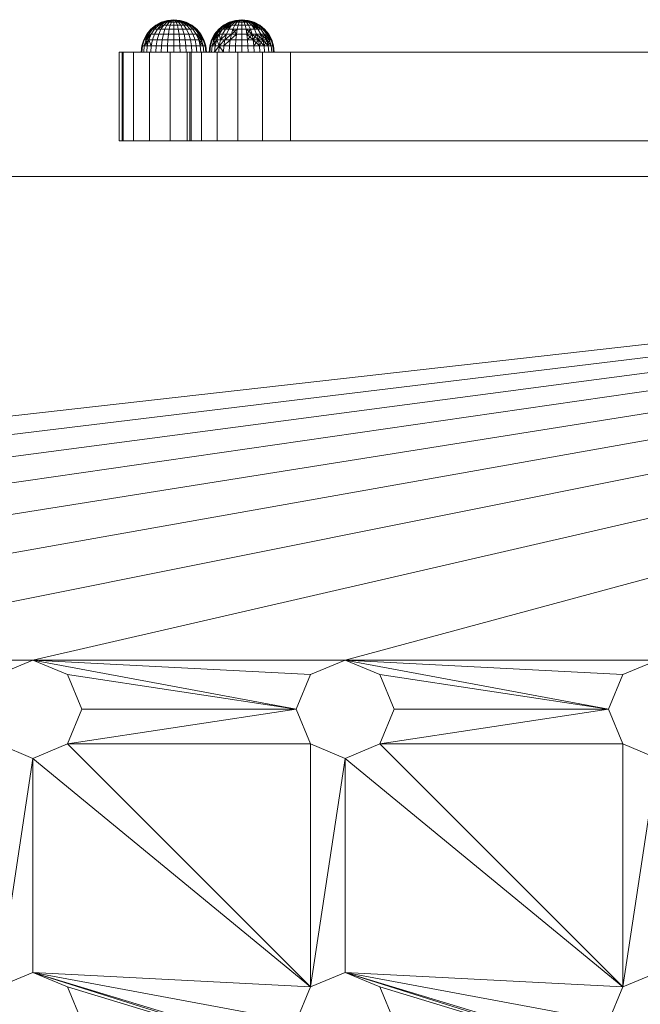
# Model space of a CAD drawing. Units: inches. Extents: x 10 to 18069, y 7 to 12778.
# Drawn here: x 9087 to 9183, y 7675 to 7827 of the extents above; entities that cross this region are included whole.
import ezdxf

# ---------------------------------------------------------------- set-up
doc = ezdxf.new("R2010")
doc.units = ezdxf.units.IN
doc.header["$MEASUREMENT"] = 0

# ---------------------------------------------------------------- blocks, each defined once
blk = doc.blocks.new('9036_DWG-663014-Level 1')
at = {"lineweight": 9}
for p, q in [((988.02, -1052.03), (987.07, -1052.31)), ((988.04, -1052.03), (987.11, -1052.31)), ((988.04, -1052.03), (987.11, -1052.31)), ((988.09, -1052.03), (987.22, -1052.31)), ((988.09, -1052.03), (987.22, -1052.31)), ((988.18, -1052.03), (987.4, -1052.31)), ((988.18, -1052.03), (987.4, -1052.31)), ((988.31, -1052.03), (987.64, -1052.31)), ((988.31, -1052.03), (987.64, -1052.31)), ((988.46, -1052.03), (987.93, -1052.31)), ((988.46, -1052.03), (987.93, -1052.31)), ((989, -1051.93), (988.02, -1052.03)), ((988.04, -1052.03), (988.02, -1052.03)), ((988.02, -1052.03), (988.04, -1052.03)), ((989, -1051.93), (988.04, -1052.03)), ((989, -1051.93), (988.04, -1052.03)), ((988.09, -1052.03), (988.04, -1052.03)), ((988.04, -1052.03), (988.09, -1052.03)), ((989, -1051.93), (988.09, -1052.03)), ((989, -1051.93), (988.09, -1052.03)), ((988.18, -1052.03), (988.09, -1052.03)), ((988.09, -1052.03), (988.18, -1052.03)), ((989, -1051.93), (988.18, -1052.03)), ((989, -1051.93), (988.18, -1052.03)), ((988.31, -1052.03), (988.18, -1052.03)), ((988.18, -1052.03), (988.31, -1052.03)), ((988.63, -1052.03), (988.26, -1052.31)), ((988.63, -1052.03), (988.26, -1052.31)), ((989, -1051.93), (988.31, -1052.03)), ((989, -1051.93), (988.31, -1052.03)), ((988.46, -1052.03), (988.31, -1052.03)), ((988.31, -1052.03), (988.46, -1052.03)), ((989, -1051.93), (988.46, -1052.03)), ((989, -1051.93), (988.46, -1052.03)), ((988.63, -1052.03), (988.46, -1052.03)), ((988.46, -1052.03), (988.63, -1052.03)), ((989, -1051.93), (988.63, -1052.03)), ((989, -1051.93), (988.63, -1052.03)), ((988.81, -1052.03), (988.63, -1052.03)), ((988.81, -1052.03), (988.63, -1052.31)), ((988.63, -1052.03), (988.81, -1052.03)), ((988.81, -1052.03), (988.63, -1052.31)), ((989, -1051.93), (988.81, -1052.03)), ((989, -1051.93), (988.81, -1052.03)), ((989, -1052.03), (988.81, -1052.03)), ((989, -1052.03), (988.81, -1052.03)), ((989, -1051.93), (989.98, -1052.03)), ((989, -1051.93), (989, -1052.03)), ((989, -1051.93), (989.19, -1052.03)), ((989, -1051.93), (989.38, -1052.03)), ((989, -1051.93), (989.55, -1052.03)), ((989, -1051.93), (989.7, -1052.03)), ((989, -1051.93), (989.82, -1052.03)), ((989, -1051.93), (989.91, -1052.03)), ((989, -1051.93), (989.96, -1052.03)), ((989, -1051.93), (989.96, -1052.03)), ((989, -1051.93), (989.91, -1052.03)), ((989, -1051.93), (989.82, -1052.03)), ((989, -1051.93), (989.7, -1052.03)), ((989, -1051.93), (989.55, -1052.03)), ((989, -1051.93), (989.38, -1052.03)), ((989, -1051.93), (989.19, -1052.03)), ((989, -1051.93), (989, -1052.03)), ((989, -1052.03), (989.19, -1052.03)), ((989, -1052.03), (989, -1052.31)), ((989.19, -1052.03), (989, -1052.03)), ((989, -1052.03), (989, -1052.31)), ((989.19, -1052.03), (989.38, -1052.03)), ((989.19, -1052.03), (989.38, -1052.31)), ((989.38, -1052.03), (989.19, -1052.03)), ((989.19, -1052.03), (989.38, -1052.31)), ((989.38, -1052.03), (989.55, -1052.03)), ((989.38, -1052.03), (989.74, -1052.31)), ((989.55, -1052.03), (989.38, -1052.03)), ((989.38, -1052.03), (989.74, -1052.31)), ((989.55, -1052.03), (989.7, -1052.03)), ((989.55, -1052.03), (990.07, -1052.31)), ((989.7, -1052.03), (989.55, -1052.03)), ((989.55, -1052.03), (990.07, -1052.31)), ((989.7, -1052.03), (989.82, -1052.03)), ((989.7, -1052.03), (990.36, -1052.31)), ((989.82, -1052.03), (989.7, -1052.03)), ((989.7, -1052.03), (990.36, -1052.31)), ((989.82, -1052.03), (989.91, -1052.03)), ((989.82, -1052.03), (990.6, -1052.31)), ((989.91, -1052.03), (989.82, -1052.03)), ((989.82, -1052.03), (990.6, -1052.31)), ((989.91, -1052.03), (989.96, -1052.03)), ((989.91, -1052.03), (990.78, -1052.31)), ((989.96, -1052.03), (989.91, -1052.03)), ((989.91, -1052.03), (990.78, -1052.31)), ((989.96, -1052.03), (989.98, -1052.03)), ((989.96, -1052.03), (990.89, -1052.31)), ((989.98, -1052.03), (989.96, -1052.03)), ((989.96, -1052.03), (990.89, -1052.31)), ((989.98, -1052.03), (990.93, -1052.31)), ((998.53, -1052.03), (997.58, -1052.31)), ((998.54, -1052.03), (997.62, -1052.31)), ((998.54, -1052.03), (997.62, -1052.31)), ((998.6, -1052.03), (997.73, -1052.31)), ((998.6, -1052.03), (997.73, -1052.31)), ((998.69, -1052.03), (997.91, -1052.31)), ((998.69, -1052.03), (997.91, -1052.31)), ((998.81, -1052.03), (998.15, -1052.31)), ((998.81, -1052.03), (998.15, -1052.31)), ((998.96, -1052.03), (998.44, -1052.31)), ((998.96, -1052.03), (998.44, -1052.31)), ((999.51, -1051.93), (998.53, -1052.03)), ((998.54, -1052.03), (998.53, -1052.03)), ((998.53, -1052.03), (998.54, -1052.03)), ((999.51, -1051.93), (998.54, -1052.03)), ((999.51, -1051.93), (998.54, -1052.03)), ((998.6, -1052.03), (998.54, -1052.03)), ((998.54, -1052.03), (998.6, -1052.03)), ((999.51, -1051.93), (998.6, -1052.03)), ((999.51, -1051.93), (998.6, -1052.03)), ((998.69, -1052.03), (998.6, -1052.03)), ((998.6, -1052.03), (998.69, -1052.03)), ((999.51, -1051.93), (998.69, -1052.03)), ((999.51, -1051.93), (998.69, -1052.03)), ((998.81, -1052.03), (998.69, -1052.03)), ((998.69, -1052.03), (998.81, -1052.03)), ((999.13, -1052.03), (998.77, -1052.31)), ((999.13, -1052.03), (998.77, -1052.31)), ((999.51, -1051.93), (998.81, -1052.03)), ((999.51, -1051.93), (998.81, -1052.03)), ((998.96, -1052.03), (998.81, -1052.03)), ((998.81, -1052.03), (998.96, -1052.03)), ((999.51, -1051.93), (998.96, -1052.03)), ((999.51, -1051.93), (998.96, -1052.03)), ((999.13, -1052.03), (998.96, -1052.03)), ((998.96, -1052.03), (999.13, -1052.03)), ((999.51, -1051.93), (999.13, -1052.03)), ((999.51, -1051.93), (999.13, -1052.03)), ((999.32, -1052.03), (999.13, -1052.03)), ((999.32, -1052.03), (999.13, -1052.31)), ((999.13, -1052.03), (999.32, -1052.03)), ((999.32, -1052.03), (999.13, -1052.31)), ((999.51, -1051.93), (999.32, -1052.03)), ((999.51, -1051.93), (999.32, -1052.03)), ((999.51, -1052.03), (999.32, -1052.03)), ((999.51, -1052.03), (999.32, -1052.03)), ((999.51, -1051.93), (1000.49, -1052.03)), ((999.51, -1051.93), (999.51, -1052.03)), ((999.51, -1051.93), (999.7, -1052.03)), ((999.51, -1051.93), (999.88, -1052.03)), ((999.51, -1051.93), (1000.05, -1052.03)), ((999.51, -1051.93), (1000.2, -1052.03)), ((999.51, -1051.93), (1000.33, -1052.03)), ((999.51, -1051.93), (1000.42, -1052.03)), ((999.51, -1051.93), (1000.47, -1052.03)), ((999.51, -1051.93), (1000.47, -1052.03)), ((999.51, -1051.93), (1000.42, -1052.03)), ((999.51, -1051.93), (1000.33, -1052.03)), ((999.51, -1051.93), (1000.2, -1052.03)), ((999.51, -1051.93), (1000.05, -1052.03)), ((999.51, -1051.93), (999.88, -1052.03)), ((999.51, -1051.93), (999.7, -1052.03)), ((999.51, -1051.93), (999.51, -1052.03)), ((999.51, -1052.03), (999.7, -1052.03)), ((999.51, -1052.03), (999.51, -1052.31)), ((999.7, -1052.03), (999.51, -1052.03)), ((999.51, -1052.03), (999.51, -1052.31)), ((999.7, -1052.03), (999.88, -1052.03)), ((999.7, -1052.03), (999.88, -1052.31)), ((999.88, -1052.03), (999.7, -1052.03)), ((999.7, -1052.03), (999.88, -1052.31)), ((999.88, -1052.03), (1000.05, -1052.03)), ((999.88, -1052.03), (1000.25, -1052.31)), ((1000.05, -1052.03), (999.88, -1052.03)), ((999.88, -1052.03), (1000.25, -1052.31)), ((999.88, -1052.03), (999.88, -1052.31)), ((1000.05, -1052.03), (1000.2, -1052.03)), ((1000.05, -1052.03), (1000.58, -1052.31)), ((1000.2, -1052.03), (1000.05, -1052.03)), ((1000.05, -1052.03), (1000.58, -1052.31)), ((1000.05, -1052.03), (1000.25, -1052.31)), ((1000.2, -1052.03), (1000.33, -1052.03)), ((1000.2, -1052.03), (1000.87, -1052.31)), ((1000.33, -1052.03), (1000.2, -1052.03)), ((1000.2, -1052.03), (1000.87, -1052.31)), ((1000.33, -1052.03), (1000.42, -1052.03)), ((1000.33, -1052.03), (1001.11, -1052.31)), ((1000.33, -1052.03), (1001.29, -1052.31)), ((1000.42, -1052.03), (1000.33, -1052.03)), ((1000.33, -1052.03), (1001.11, -1052.31)), ((1000.42, -1052.03), (1000.47, -1052.03)), ((1000.42, -1052.03), (1001.29, -1052.31)), ((1000.42, -1052.03), (1001.4, -1052.31)), ((1000.47, -1052.03), (1000.42, -1052.03)), ((1000.42, -1052.03), (1001.29, -1052.31)), ((1000.42, -1052.03), (1001.11, -1052.31)), ((1000.47, -1052.03), (1000.49, -1052.03)), ((1000.47, -1052.03), (1001.4, -1052.31)), ((1000.49, -1052.03), (1000.47, -1052.03)), ((1000.47, -1052.03), (1001.4, -1052.31)), ((1000.47, -1052.03), (1001.29, -1052.31)), ((1000.49, -1052.03), (1001.44, -1052.31)), ((985.44, -1053.4), (984.81, -1054.17)), ((985.51, -1053.4), (984.89, -1054.17)), ((985.51, -1053.4), (984.89, -1054.17)), ((985.71, -1053.4), (985.13, -1054.17)), ((985.71, -1053.4), (985.13, -1054.17)), ((986.2, -1052.78), (985.44, -1053.4)), ((985.51, -1053.4), (985.44, -1053.4)), ((985.44, -1053.4), (985.51, -1053.4)), ((986.26, -1052.78), (985.51, -1053.4)), ((986.26, -1052.78), (985.51, -1053.4)), ((985.71, -1053.4), (985.51, -1053.4)), ((985.51, -1053.4), (985.71, -1053.4)), ((986.04, -1053.4), (985.52, -1054.17)), ((986.04, -1053.4), (985.52, -1054.17)), ((986.42, -1052.78), (985.71, -1053.4)), ((986.42, -1052.78), (985.71, -1053.4)), ((986.04, -1053.4), (985.71, -1053.4)), ((985.71, -1053.4), (986.04, -1053.4)), ((986.67, -1052.78), (986.04, -1053.4)), ((986.67, -1052.78), (986.04, -1053.4)), ((986.48, -1053.4), (986.04, -1053.4)), ((986.48, -1053.4), (986.04, -1054.17)), ((986.04, -1053.4), (986.48, -1053.4)), ((986.48, -1053.4), (986.04, -1054.17)), ((987.07, -1052.31), (986.2, -1052.78)), ((986.26, -1052.78), (986.2, -1052.78)), ((986.2, -1052.78), (986.26, -1052.78)), ((987.11, -1052.31), (986.26, -1052.78)), ((987.11, -1052.31), (986.26, -1052.78)), ((986.42, -1052.78), (986.26, -1052.78)), ((986.26, -1052.78), (986.42, -1052.78)), ((987.22, -1052.31), (986.42, -1052.78)), ((987.22, -1052.31), (986.42, -1052.78)), ((986.67, -1052.78), (986.42, -1052.78)), ((986.42, -1052.78), (986.67, -1052.78)), ((987.45, -1052.78), (986.48, -1053.4)), ((987.02, -1052.78), (986.48, -1053.4)), ((987.02, -1052.78), (986.48, -1053.4)), ((987.02, -1053.4), (986.48, -1053.4)), ((986.48, -1053.4), (987.02, -1053.4)), ((987.4, -1052.31), (986.67, -1052.78)), ((987.4, -1052.31), (986.67, -1052.78)), ((987.02, -1052.78), (986.67, -1052.78)), ((986.67, -1052.78), (987.02, -1052.78)), ((987.02, -1053.4), (986.67, -1054.17)), ((987.02, -1053.4), (986.67, -1054.17)), ((987.64, -1052.31), (987.02, -1052.78)), ((987.64, -1052.31), (987.02, -1052.78)), ((987.45, -1052.78), (987.02, -1052.78)), ((987.45, -1052.78), (987.02, -1053.4)), ((987.02, -1052.78), (987.45, -1052.78)), ((987.45, -1052.78), (987.02, -1053.4)), ((987.64, -1053.4), (987.02, -1053.4)), ((987.02, -1053.4), (987.64, -1053.4)), ((987.11, -1052.31), (987.07, -1052.31)), ((987.07, -1052.31), (987.11, -1052.31)), ((987.22, -1052.31), (987.11, -1052.31)), ((987.11, -1052.31), (987.22, -1052.31)), ((987.4, -1052.31), (987.22, -1052.31)), ((987.22, -1052.31), (987.4, -1052.31)), ((987.64, -1052.31), (987.4, -1052.31)), ((987.4, -1052.31), (987.64, -1052.31)), ((987.64, -1053.4), (987.4, -1054.17)), ((987.64, -1053.4), (987.4, -1054.17)), ((987.93, -1052.31), (987.45, -1052.78)), ((987.93, -1052.31), (987.45, -1052.78)), ((987.93, -1052.78), (987.45, -1052.78)), ((987.45, -1052.78), (987.93, -1052.78)), ((987.93, -1052.31), (987.64, -1052.31)), ((987.64, -1052.31), (987.93, -1052.31)), ((987.93, -1052.78), (987.64, -1053.4)), ((987.93, -1052.78), (987.64, -1053.4)), ((988.31, -1053.4), (987.64, -1053.4)), ((987.64, -1053.4), (988.31, -1053.4)), ((988.26, -1052.31), (987.93, -1052.31)), ((988.26, -1052.31), (987.93, -1052.78)), ((987.93, -1052.31), (988.26, -1052.31)), ((988.26, -1052.31), (987.93, -1052.78)), ((988.46, -1052.78), (987.93, -1052.78)), ((987.93, -1052.78), (988.46, -1052.78)), ((988.31, -1053.4), (988.18, -1054.17)), ((988.31, -1053.4), (988.18, -1054.17)), ((988.63, -1052.31), (988.26, -1052.31)), ((988.26, -1052.31), (988.63, -1052.31)), ((988.46, -1052.78), (988.31, -1053.4)), ((988.46, -1052.78), (988.31, -1053.4)), ((989, -1053.4), (988.31, -1053.4)), ((989, -1053.4), (988.31, -1053.4)), ((988.63, -1052.31), (988.46, -1052.78)), ((988.63, -1052.31), (988.46, -1052.78)), ((989, -1052.78), (988.46, -1052.78)), ((989, -1052.78), (988.46, -1052.78)), ((989, -1052.31), (988.63, -1052.31)), ((989, -1052.31), (988.63, -1052.31)), ((989, -1052.31), (989.38, -1052.31)), ((989, -1052.31), (989, -1052.78)), ((989.38, -1052.31), (989, -1052.31)), ((989, -1052.31), (989, -1052.78)), ((989, -1052.78), (989.55, -1052.78)), ((989, -1052.78), (989, -1053.4)), ((989.55, -1052.78), (989, -1052.78)), ((989, -1052.78), (989, -1053.4)), ((989, -1053.4), (989.7, -1053.4)), ((989, -1053.4), (989, -1054.17)), ((989.7, -1053.4), (989, -1053.4)), ((989, -1053.4), (989, -1054.17)), ((989.38, -1052.31), (989.74, -1052.31)), ((989.38, -1052.31), (989.55, -1052.78)), ((989.74, -1052.31), (989.38, -1052.31)), ((989.38, -1052.31), (989.55, -1052.78)), ((989.55, -1052.78), (990.07, -1052.78)), ((989.55, -1052.78), (989.7, -1053.4)), ((990.07, -1052.78), (989.55, -1052.78)), ((989.55, -1052.78), (989.7, -1053.4)), ((989.7, -1053.4), (990.36, -1053.4)), ((989.7, -1053.4), (989.82, -1054.17)), ((990.36, -1053.4), (989.7, -1053.4)), ((989.7, -1053.4), (989.82, -1054.17)), ((989.74, -1052.31), (990.07, -1052.31)), ((989.74, -1052.31), (990.07, -1052.78)), ((990.07, -1052.31), (989.74, -1052.31)), ((989.74, -1052.31), (990.07, -1052.78)), ((990.07, -1052.31), (990.36, -1052.31)), ((990.07, -1052.31), (990.56, -1052.78)), ((990.36, -1052.31), (990.07, -1052.31)), ((990.07, -1052.31), (990.56, -1052.78)), ((990.07, -1052.78), (990.56, -1052.78)), ((990.07, -1052.78), (990.36, -1053.4)), ((990.56, -1052.78), (990.07, -1052.78)), ((990.07, -1052.78), (990.36, -1053.4)), ((990.36, -1052.31), (990.6, -1052.31)), ((990.36, -1052.31), (990.98, -1052.78)), ((990.6, -1052.31), (990.36, -1052.31)), ((990.36, -1052.31), (990.98, -1052.78)), ((990.36, -1053.4), (990.98, -1053.4)), ((990.36, -1053.4), (990.6, -1054.17)), ((990.98, -1053.4), (990.36, -1053.4)), ((990.36, -1053.4), (990.6, -1054.17)), ((990.56, -1052.78), (990.98, -1052.78)), ((990.56, -1052.78), (990.98, -1053.4)), ((990.98, -1052.78), (990.56, -1052.78)), ((990.56, -1052.78), (990.98, -1053.4)), ((990.6, -1052.31), (990.78, -1052.31)), ((990.6, -1052.31), (991.33, -1052.78)), ((990.78, -1052.31), (990.6, -1052.31)), ((990.6, -1052.31), (991.33, -1052.78)), ((990.78, -1052.31), (990.89, -1052.31)), ((990.78, -1052.31), (991.59, -1052.78)), ((990.89, -1052.31), (990.78, -1052.31)), ((990.78, -1052.31), (991.59, -1052.78)), ((990.89, -1052.31), (990.93, -1052.31)), ((990.89, -1052.31), (991.74, -1052.78)), ((990.93, -1052.31), (990.89, -1052.31)), ((990.89, -1052.31), (991.74, -1052.78)), ((990.93, -1052.31), (991.8, -1052.78)), ((990.98, -1052.78), (991.33, -1052.78)), ((990.98, -1052.78), (991.52, -1053.4)), ((991.33, -1052.78), (990.98, -1052.78)), ((990.98, -1052.78), (991.52, -1053.4)), ((990.98, -1053.4), (991.52, -1053.4)), ((990.98, -1053.4), (991.33, -1054.17)), ((991.52, -1053.4), (990.98, -1053.4)), ((990.98, -1053.4), (991.33, -1054.17)), ((991.33, -1052.78), (991.59, -1052.78)), ((991.33, -1052.78), (991.96, -1053.4)), ((991.59, -1052.78), (991.33, -1052.78)), ((991.33, -1052.78), (991.96, -1053.4)), ((991.52, -1053.4), (991.96, -1053.4)), ((991.52, -1053.4), (991.96, -1054.17)), ((991.96, -1053.4), (991.52, -1053.4)), ((991.52, -1053.4), (991.96, -1054.17)), ((991.59, -1052.78), (991.74, -1052.78)), ((991.59, -1052.78), (992.29, -1053.4)), ((991.74, -1052.78), (991.59, -1052.78)), ((991.59, -1052.78), (992.29, -1053.4)), ((991.74, -1052.78), (991.8, -1052.78)), ((991.74, -1052.78), (992.49, -1053.4)), ((991.8, -1052.78), (991.74, -1052.78)), ((991.74, -1052.78), (992.49, -1053.4)), ((991.8, -1052.78), (992.56, -1053.4)), ((991.96, -1053.4), (992.29, -1053.4)), ((991.96, -1053.4), (992.48, -1054.17)), ((992.29, -1053.4), (991.96, -1053.4)), ((991.96, -1053.4), (992.48, -1054.17)), ((992.29, -1053.4), (992.49, -1053.4)), ((992.29, -1053.4), (992.87, -1054.17)), ((992.49, -1053.4), (992.29, -1053.4)), ((992.29, -1053.4), (992.87, -1054.17)), ((992.49, -1053.4), (992.56, -1053.4)), ((992.49, -1053.4), (993.11, -1054.17)), ((992.56, -1053.4), (992.49, -1053.4)), ((992.49, -1053.4), (993.11, -1054.17)), ((992.56, -1053.4), (993.19, -1054.17)), ((995.95, -1053.4), (995.32, -1054.17)), ((996.22, -1053.4), (995.4, -1054.17)), ((996.02, -1053.4), (995.4, -1054.17)), ((996.02, -1053.4), (995.4, -1054.17)), ((996.22, -1053.4), (995.64, -1054.17)), ((996.02, -1053.4), (995.64, -1054.17)), ((996.22, -1053.4), (995.64, -1054.17)), ((996.71, -1052.78), (995.95, -1053.4)), ((996.02, -1053.4), (995.95, -1053.4)), ((995.95, -1053.4), (996.02, -1053.4)), ((996.76, -1052.78), (996.02, -1053.4)), ((996.76, -1052.78), (996.02, -1053.4)), ((996.22, -1053.4), (996.02, -1053.4)), ((996.02, -1053.4), (996.22, -1053.4)), ((996.55, -1053.4), (996.03, -1054.17)), ((996.22, -1053.4), (996.03, -1054.17)), ((996.55, -1053.4), (996.03, -1054.17)), ((996.92, -1052.78), (996.22, -1053.4)), ((996.92, -1052.78), (996.22, -1053.4)), ((996.55, -1053.4), (996.22, -1053.4)), ((996.22, -1053.4), (996.55, -1053.4)), ((997.53, -1052.78), (996.55, -1053.4)), ((997.18, -1052.78), (996.55, -1053.4)), ((997.18, -1052.78), (996.55, -1053.4)), ((996.99, -1053.4), (996.55, -1053.4)), ((996.99, -1053.4), (996.55, -1054.17)), ((996.55, -1053.4), (996.99, -1053.4)), ((996.99, -1053.4), (996.55, -1054.17)), ((997.58, -1052.31), (996.71, -1052.78)), ((996.76, -1052.78), (996.71, -1052.78)), ((996.71, -1052.78), (996.76, -1052.78)), ((997.62, -1052.31), (996.76, -1052.78)), ((997.62, -1052.31), (996.76, -1052.78)), ((996.92, -1052.78), (996.76, -1052.78)), ((996.76, -1052.78), (996.92, -1052.78)), ((997.73, -1052.31), (996.92, -1052.78)), ((997.62, -1052.31), (996.92, -1052.78)), ((997.73, -1052.31), (996.92, -1052.78)), ((997.18, -1052.78), (996.92, -1052.78)), ((996.92, -1052.78), (997.18, -1052.78)), ((997.95, -1052.78), (996.99, -1053.4)), ((997.53, -1052.78), (996.99, -1053.4)), ((997.18, -1052.78), (996.99, -1053.4)), ((997.53, -1052.78), (996.99, -1053.4)), ((997.53, -1053.4), (996.99, -1053.4)), ((996.99, -1053.4), (997.53, -1053.4)), ((997.91, -1052.31), (997.18, -1052.78)), ((997.73, -1052.31), (997.18, -1052.78)), ((997.91, -1052.31), (997.18, -1052.78)), ((997.53, -1052.78), (997.18, -1052.78)), ((997.18, -1052.78), (997.53, -1052.78)), ((997.53, -1053.4), (997.18, -1054.17)), ((997.53, -1053.4), (997.18, -1054.17)), ((998.15, -1052.31), (997.53, -1052.78)), ((998.15, -1052.31), (997.53, -1052.78)), ((997.95, -1052.78), (997.53, -1052.78)), ((997.95, -1052.78), (997.53, -1053.4)), ((997.53, -1052.78), (997.95, -1052.78)), ((997.53, -1052.78), (997.53, -1053.4)), ((997.95, -1052.78), (997.53, -1053.4)), ((998.15, -1053.4), (997.53, -1053.4)), ((997.53, -1053.4), (998.15, -1053.4)), ((997.62, -1052.31), (997.58, -1052.31)), ((997.58, -1052.31), (997.62, -1052.31)), ((997.73, -1052.31), (997.62, -1052.31)), ((997.62, -1052.31), (997.73, -1052.31)), ((997.91, -1052.31), (997.73, -1052.31)), ((997.73, -1052.31), (997.91, -1052.31)), ((998.15, -1052.31), (997.91, -1052.31)), ((997.91, -1052.31), (998.15, -1052.31)), ((998.81, -1053.4), (997.91, -1054.17)), ((998.15, -1053.4), (997.91, -1054.17)), ((998.15, -1053.4), (997.91, -1054.17)), ((998.44, -1052.31), (997.95, -1052.78)), ((998.44, -1052.31), (997.95, -1052.78)), ((998.44, -1052.78), (997.95, -1052.78)), ((997.95, -1052.78), (998.44, -1052.78)), ((998.44, -1052.31), (998.15, -1052.31)), ((998.15, -1052.31), (998.44, -1052.31)), ((998.44, -1052.78), (998.15, -1053.4)), ((998.44, -1052.78), (998.15, -1053.4)), ((998.81, -1053.4), (998.15, -1053.4)), ((998.15, -1053.4), (998.81, -1053.4)), ((998.15, -1053.4), (998.69, -1054.17)), ((998.77, -1052.31), (998.44, -1052.31)), ((998.77, -1052.31), (998.44, -1052.78)), ((998.44, -1052.31), (998.77, -1052.31)), ((998.77, -1052.31), (998.44, -1052.78)), ((998.96, -1052.78), (998.44, -1052.78)), ((998.44, -1052.78), (998.96, -1052.78)), ((998.81, -1053.4), (998.69, -1054.17)), ((998.81, -1053.4), (998.69, -1054.17)), ((999.13, -1052.31), (998.77, -1052.31)), ((998.77, -1052.31), (999.13, -1052.31)), ((998.96, -1052.78), (998.81, -1053.4)), ((998.96, -1052.78), (998.81, -1053.4)), ((999.51, -1053.4), (998.81, -1053.4)), ((999.51, -1053.4), (998.81, -1053.4)), ((999.13, -1052.31), (998.96, -1052.78)), ((999.13, -1052.31), (998.96, -1052.78)), ((999.51, -1052.78), (998.96, -1052.78)), ((999.51, -1052.78), (998.96, -1052.78)), ((999.51, -1052.31), (999.13, -1052.31)), ((999.51, -1052.31), (999.13, -1052.31)), ((999.51, -1052.31), (999.88, -1052.31)), ((999.51, -1052.31), (999.51, -1052.78)), ((999.88, -1052.31), (999.51, -1052.31)), ((999.51, -1052.31), (999.51, -1052.78)), ((999.51, -1052.78), (1000.05, -1052.78)), ((999.51, -1052.78), (999.51, -1053.4)), ((1000.05, -1052.78), (999.51, -1052.78)), ((999.51, -1052.78), (999.51, -1053.4)), ((999.51, -1053.4), (1000.2, -1053.4)), ((999.51, -1053.4), (999.51, -1054.17)), ((1000.2, -1053.4), (999.51, -1053.4)), ((999.51, -1053.4), (999.51, -1054.17)), ((999.88, -1052.31), (1000.25, -1052.31)), ((999.88, -1052.31), (1000.05, -1052.78)), ((1000.25, -1052.31), (999.88, -1052.31)), ((999.88, -1052.31), (1000.05, -1052.78)), ((1000.05, -1052.78), (1000.58, -1052.78)), ((1000.05, -1052.78), (1000.2, -1053.4)), ((1000.58, -1052.78), (1000.05, -1052.78)), ((1000.05, -1052.78), (1000.2, -1053.4)), ((1000.2, -1053.4), (1000.87, -1053.4)), ((1000.2, -1053.4), (1000.33, -1054.17)), ((1000.2, -1053.4), (1001.11, -1054.17)), ((1000.87, -1053.4), (1000.2, -1053.4)), ((1000.2, -1053.4), (1000.33, -1054.17)), ((1000.25, -1052.31), (1000.58, -1052.31)), ((1000.25, -1052.31), (1000.58, -1052.78)), ((1000.58, -1052.31), (1000.25, -1052.31)), ((1000.25, -1052.31), (1000.58, -1052.78)), ((1000.87, -1053.4), (1000.33, -1054.17)), ((1000.58, -1052.31), (1000.87, -1052.31)), ((1000.58, -1052.31), (1001.06, -1052.78)), ((1000.87, -1052.31), (1000.58, -1052.31)), ((1000.58, -1052.31), (1001.06, -1052.78)), ((1000.58, -1052.78), (1001.06, -1052.78)), ((1000.58, -1052.78), (1000.87, -1053.4)), ((1001.06, -1052.78), (1000.58, -1052.78)), ((1000.58, -1052.78), (1000.87, -1053.4)), ((1000.87, -1052.31), (1001.11, -1052.31)), ((1000.87, -1052.31), (1001.49, -1052.78)), ((1001.11, -1052.31), (1000.87, -1052.31)), ((1000.87, -1052.31), (1001.49, -1052.78)), ((1000.87, -1053.4), (1001.49, -1053.4)), ((1000.87, -1053.4), (1001.11, -1054.17)), ((1001.49, -1053.4), (1000.87, -1053.4)), ((1000.87, -1053.4), (1001.11, -1054.17)), ((1001.06, -1052.78), (1001.49, -1052.78)), ((1001.06, -1052.78), (1001.49, -1053.4)), ((1001.06, -1052.78), (1002.03, -1053.4)), ((1001.49, -1052.78), (1001.06, -1052.78)), ((1001.06, -1052.78), (1001.49, -1053.4)), ((1001.11, -1052.31), (1001.29, -1052.31)), ((1001.11, -1052.31), (1001.83, -1052.78)), ((1001.29, -1052.31), (1001.11, -1052.31)), ((1001.11, -1052.31), (1001.83, -1052.78)), ((1001.29, -1052.31), (1001.4, -1052.31)), ((1001.29, -1052.31), (1002.09, -1052.78)), ((1001.4, -1052.31), (1001.29, -1052.31)), ((1001.29, -1052.31), (1002.09, -1052.78)), ((1001.4, -1052.31), (1001.44, -1052.31)), ((1001.4, -1052.31), (1002.25, -1052.78)), ((1001.44, -1052.31), (1001.4, -1052.31)), ((1001.4, -1052.31), (1002.25, -1052.78)), ((1001.44, -1052.31), (1002.31, -1052.78)), ((1001.49, -1052.78), (1001.83, -1052.78)), ((1001.49, -1052.78), (1002.03, -1053.4)), ((1001.49, -1052.78), (1002.47, -1053.4)), ((1001.83, -1052.78), (1001.49, -1052.78)), ((1001.49, -1052.78), (1002.03, -1053.4)), ((1001.49, -1052.78), (1001.49, -1053.4)), ((1001.49, -1053.4), (1002.03, -1053.4)), ((1001.49, -1053.4), (1001.83, -1054.17)), ((1002.03, -1053.4), (1001.49, -1053.4)), ((1001.49, -1053.4), (1001.83, -1054.17)), ((1001.83, -1052.78), (1002.09, -1052.78)), ((1001.83, -1052.78), (1002.47, -1053.4)), ((1002.09, -1052.78), (1001.83, -1052.78)), ((1001.83, -1052.78), (1002.47, -1053.4)), ((1001.83, -1052.78), (1002.03, -1053.4)), ((1002.03, -1053.4), (1002.47, -1053.4)), ((1002.03, -1053.4), (1002.47, -1054.17)), ((1002.47, -1053.4), (1002.03, -1053.4)), ((1002.03, -1053.4), (1002.47, -1054.17)), ((1002.09, -1052.78), (1002.25, -1052.78)), ((1002.09, -1052.78), (1002.8, -1053.4)), ((1002.25, -1052.78), (1002.09, -1052.78)), ((1002.09, -1052.78), (1002.8, -1053.4)), ((1002.25, -1052.78), (1002.31, -1052.78)), ((1002.25, -1052.78), (1003, -1053.4)), ((1002.31, -1052.78), (1002.25, -1052.78)), ((1002.25, -1052.78), (1003, -1053.4)), ((1002.31, -1052.78), (1003.07, -1053.4)), ((1002.47, -1053.4), (1002.8, -1053.4)), ((1002.47, -1053.4), (1002.99, -1054.17)), ((1002.8, -1053.4), (1002.47, -1053.4)), ((1002.47, -1053.4), (1002.99, -1054.17)), ((1002.8, -1053.4), (1003, -1053.4)), ((1002.8, -1053.4), (1003.38, -1054.17)), ((1002.8, -1053.4), (1003.61, -1054.17)), ((1003, -1053.4), (1002.8, -1053.4)), ((1002.8, -1053.4), (1003.38, -1054.17)), ((1003, -1053.4), (1003.07, -1053.4)), ((1003, -1053.4), (1003.61, -1054.17)), ((1003.07, -1053.4), (1003, -1053.4)), ((1003, -1053.4), (1003.61, -1054.17)), ((1003, -1053.4), (1003.38, -1054.17)), ((1003.07, -1053.4), (1003.7, -1054.17)), ((984.35, -1055.04), (984.06, -1055.98)), ((984.44, -1055.04), (984.16, -1055.98)), ((984.44, -1055.04), (984.16, -1055.98)), ((984.81, -1054.17), (984.35, -1055.04)), ((984.44, -1055.04), (984.35, -1055.04)), ((984.35, -1055.04), (984.44, -1055.04)), ((985.13, -1054.17), (984.44, -1055.04)), ((984.89, -1054.17), (984.44, -1055.04)), ((984.89, -1054.17), (984.44, -1055.04)), ((985.13, -1055.04), (984.44, -1055.98)), ((984.7, -1055.04), (984.44, -1055.04)), ((984.7, -1055.04), (984.44, -1055.98)), ((984.44, -1055.04), (984.7, -1055.04)), ((984.7, -1055.04), (984.44, -1055.98)), ((985.52, -1054.17), (984.7, -1055.04)), ((985.13, -1054.17), (984.7, -1055.04)), ((984.89, -1054.17), (984.7, -1055.04)), ((985.13, -1054.17), (984.7, -1055.04)), ((985.13, -1055.04), (984.7, -1055.04)), ((984.7, -1055.04), (985.13, -1055.04)), ((984.7, -1055.04), (984.89, -1055.98)), ((984.89, -1054.17), (984.81, -1054.17)), ((984.81, -1054.17), (984.89, -1054.17)), ((985.13, -1054.17), (984.89, -1054.17)), ((984.89, -1054.17), (985.13, -1054.17)), ((985.13, -1055.04), (984.89, -1055.98)), ((985.13, -1055.04), (984.89, -1055.98)), ((985.52, -1054.17), (985.13, -1054.17)), ((985.52, -1054.17), (985.13, -1055.04)), ((985.13, -1054.17), (985.52, -1054.17)), ((985.13, -1054.17), (985.13, -1055.04)), ((985.52, -1054.17), (985.13, -1055.04)), ((985.71, -1055.04), (985.13, -1055.04)), ((985.13, -1055.04), (985.71, -1055.04)), ((985.13, -1055.04), (985.51, -1055.98)), ((985.71, -1055.04), (985.51, -1055.98)), ((985.71, -1055.04), (985.51, -1055.98)), ((986.04, -1054.17), (985.52, -1054.17)), ((985.52, -1054.17), (986.04, -1054.17)), ((986.04, -1054.17), (985.71, -1055.04)), ((986.04, -1054.17), (985.71, -1055.04)), ((986.42, -1055.04), (985.71, -1055.04)), ((985.71, -1055.04), (986.42, -1055.04)), ((986.67, -1054.17), (986.04, -1054.17)), ((986.04, -1054.17), (986.67, -1054.17)), ((986.42, -1055.04), (986.26, -1055.98)), ((986.42, -1055.04), (986.26, -1055.98)), ((986.67, -1054.17), (986.42, -1055.04)), ((986.67, -1054.17), (986.42, -1055.04)), ((987.22, -1055.04), (986.42, -1055.04)), ((986.42, -1055.04), (987.22, -1055.04)), ((987.4, -1054.17), (986.67, -1054.17)), ((986.67, -1054.17), (987.4, -1054.17)), ((987.22, -1055.04), (987.11, -1055.98)), ((987.22, -1055.04), (987.11, -1055.98)), ((987.4, -1054.17), (987.22, -1055.04)), ((987.4, -1054.17), (987.22, -1055.04)), ((988.09, -1055.04), (987.22, -1055.04)), ((987.22, -1055.04), (988.09, -1055.04)), ((988.18, -1054.17), (987.4, -1054.17)), ((987.4, -1054.17), (988.18, -1054.17)), ((988.09, -1055.04), (988.04, -1055.98)), ((988.09, -1055.04), (988.04, -1055.98)), ((988.18, -1054.17), (988.09, -1055.04)), ((988.18, -1054.17), (988.09, -1055.04)), ((989, -1055.04), (988.09, -1055.04)), ((989, -1055.04), (988.09, -1055.04)), ((989, -1054.17), (988.18, -1054.17)), ((989, -1054.17), (988.18, -1054.17)), ((989, -1054.17), (989.82, -1054.17)), ((989, -1054.17), (989, -1055.04)), ((989.82, -1054.17), (989, -1054.17)), ((989, -1054.17), (989, -1055.04)), ((989, -1055.04), (989.91, -1055.04)), ((989, -1055.04), (989, -1055.98)), ((989.91, -1055.04), (989, -1055.04)), ((989, -1055.04), (989, -1055.98)), ((989.82, -1054.17), (990.6, -1054.17)), ((989.82, -1054.17), (989.91, -1055.04)), ((990.6, -1054.17), (989.82, -1054.17)), ((989.82, -1054.17), (989.91, -1055.04)), ((989.91, -1055.04), (990.78, -1055.04)), ((989.91, -1055.04), (989.96, -1055.98)), ((990.78, -1055.04), (989.91, -1055.04)), ((989.91, -1055.04), (989.96, -1055.98)), ((990.6, -1054.17), (991.33, -1054.17)), ((990.6, -1054.17), (990.78, -1055.04)), ((991.33, -1054.17), (990.6, -1054.17)), ((990.6, -1054.17), (990.78, -1055.04)), ((990.78, -1055.04), (991.59, -1055.04)), ((990.78, -1055.04), (990.89, -1055.98)), ((991.59, -1055.04), (990.78, -1055.04)), ((990.78, -1055.04), (990.89, -1055.98)), ((991.33, -1054.17), (991.96, -1054.17)), ((991.33, -1054.17), (991.59, -1055.04)), ((991.96, -1054.17), (991.33, -1054.17)), ((991.33, -1054.17), (991.59, -1055.04)), ((991.59, -1055.04), (992.29, -1055.04)), ((991.59, -1055.04), (991.74, -1055.98)), ((992.29, -1055.04), (991.59, -1055.04)), ((991.59, -1055.04), (991.74, -1055.98)), ((991.96, -1054.17), (992.48, -1054.17)), ((991.96, -1054.17), (992.29, -1055.04)), ((992.48, -1054.17), (991.96, -1054.17)), ((991.96, -1054.17), (992.29, -1055.04)), ((992.29, -1055.04), (992.87, -1055.04)), ((992.29, -1055.04), (992.49, -1055.98)), ((992.87, -1055.04), (992.29, -1055.04)), ((992.29, -1055.04), (992.49, -1055.98)), ((992.48, -1054.17), (992.87, -1054.17)), ((992.48, -1054.17), (992.87, -1055.04)), ((992.48, -1054.17), (993.3, -1055.04)), ((992.87, -1054.17), (992.48, -1054.17)), ((992.48, -1054.17), (992.87, -1055.04)), ((992.87, -1054.17), (993.11, -1054.17)), ((992.87, -1054.17), (993.3, -1055.04)), ((992.87, -1054.17), (993.56, -1055.04)), ((993.11, -1054.17), (992.87, -1054.17)), ((992.87, -1054.17), (993.3, -1055.04)), ((992.87, -1054.17), (992.87, -1055.04)), ((992.87, -1055.04), (993.3, -1055.04)), ((992.87, -1055.04), (993.11, -1055.98)), ((992.87, -1055.04), (993.56, -1055.98)), ((993.3, -1055.04), (992.87, -1055.04)), ((992.87, -1055.04), (993.11, -1055.98)), ((993.11, -1054.17), (993.19, -1054.17)), ((993.11, -1054.17), (993.56, -1055.04)), ((993.19, -1054.17), (993.11, -1054.17)), ((993.11, -1054.17), (993.56, -1055.04)), ((993.11, -1054.17), (993.3, -1055.04)), ((993.3, -1055.04), (993.11, -1055.98)), ((993.19, -1054.17), (993.65, -1055.04)), ((993.3, -1055.04), (993.56, -1055.04)), ((993.3, -1055.04), (993.56, -1055.98)), ((993.56, -1055.04), (993.3, -1055.04)), ((993.3, -1055.04), (993.56, -1055.98)), ((993.56, -1055.04), (993.65, -1055.04)), ((993.56, -1055.04), (993.85, -1055.98)), ((993.65, -1055.04), (993.56, -1055.04)), ((993.56, -1055.04), (993.85, -1055.98)), ((993.65, -1055.04), (993.94, -1055.98)), ((994.86, -1055.04), (994.57, -1055.98)), ((994.95, -1055.04), (994.66, -1055.98)), ((994.95, -1055.04), (994.66, -1055.98)), ((995.32, -1054.17), (994.86, -1055.04)), ((994.95, -1055.04), (994.86, -1055.04)), ((994.86, -1055.04), (994.95, -1055.04)), ((995.64, -1054.17), (994.95, -1055.04)), ((995.4, -1054.17), (994.95, -1055.04)), ((995.4, -1054.17), (994.95, -1055.04)), ((995.64, -1055.04), (994.95, -1055.98)), ((995.21, -1055.04), (994.95, -1055.04)), ((995.21, -1055.04), (994.95, -1055.98)), ((994.95, -1055.04), (995.21, -1055.04)), ((995.21, -1055.04), (994.95, -1055.98)), ((996.03, -1054.17), (995.21, -1055.04)), ((995.64, -1054.17), (995.21, -1055.04)), ((995.4, -1054.17), (995.21, -1055.04)), ((995.64, -1054.17), (995.21, -1055.04)), ((995.64, -1055.04), (995.21, -1055.04)), ((995.21, -1055.04), (995.64, -1055.04)), ((995.21, -1055.04), (995.4, -1055.98)), ((995.4, -1054.17), (995.32, -1054.17)), ((995.32, -1054.17), (995.4, -1054.17)), ((995.64, -1054.17), (995.4, -1054.17)), ((995.4, -1054.17), (995.64, -1054.17)), ((995.64, -1055.04), (995.4, -1055.98)), ((995.64, -1055.04), (995.4, -1055.98)), ((996.03, -1054.17), (995.64, -1054.17)), ((996.03, -1054.17), (995.64, -1055.04)), ((995.64, -1054.17), (996.03, -1054.17)), ((995.64, -1054.17), (995.64, -1055.04)), ((996.03, -1054.17), (995.64, -1055.04)), ((996.22, -1055.04), (995.64, -1055.04)), ((995.64, -1055.04), (996.22, -1055.04)), ((995.64, -1055.04), (996.02, -1055.98)), ((996.92, -1055.04), (996.02, -1055.98)), ((996.22, -1055.04), (996.02, -1055.98)), ((996.22, -1055.04), (996.02, -1055.98)), ((996.55, -1054.17), (996.03, -1054.17)), ((996.03, -1054.17), (996.55, -1054.17)), ((996.03, -1054.17), (996.22, -1055.04)), ((997.18, -1054.17), (996.22, -1055.04)), ((996.55, -1054.17), (996.22, -1055.04)), ((996.55, -1054.17), (996.22, -1055.04)), ((996.92, -1055.04), (996.22, -1055.04)), ((996.22, -1055.04), (996.92, -1055.04)), ((997.18, -1054.17), (996.55, -1054.17)), ((996.55, -1054.17), (997.18, -1054.17)), ((997.73, -1055.04), (996.76, -1055.98)), ((996.92, -1055.04), (996.76, -1055.98)), ((996.92, -1055.04), (996.76, -1055.98)), ((997.91, -1054.17), (996.92, -1055.04)), ((997.18, -1054.17), (996.92, -1055.04)), ((997.18, -1054.17), (996.92, -1055.04)), ((997.73, -1055.04), (996.92, -1055.04)), ((996.92, -1055.04), (997.73, -1055.04)), ((997.91, -1054.17), (997.18, -1054.17)), ((997.18, -1054.17), (997.91, -1054.17)), ((997.73, -1055.04), (997.62, -1055.98)), ((997.73, -1055.04), (997.62, -1055.98)), ((998.69, -1054.17), (997.73, -1055.04)), ((997.91, -1054.17), (997.73, -1055.04)), ((997.91, -1054.17), (997.73, -1055.04)), ((998.6, -1055.04), (997.73, -1055.04)), ((997.73, -1055.04), (998.6, -1055.04)), ((998.69, -1054.17), (997.91, -1054.17)), ((997.91, -1054.17), (998.69, -1054.17)), ((998.6, -1055.04), (998.54, -1055.98)), ((998.6, -1055.04), (998.54, -1055.98)), ((998.69, -1054.17), (998.6, -1055.04)), ((998.69, -1054.17), (998.6, -1055.04)), ((999.51, -1055.04), (998.6, -1055.04)), ((999.51, -1055.04), (998.6, -1055.04)), ((999.51, -1054.17), (998.69, -1054.17)), ((999.51, -1054.17), (998.69, -1054.17)), ((999.51, -1054.17), (1000.33, -1054.17)), ((999.51, -1054.17), (999.51, -1055.04)), ((1000.33, -1054.17), (999.51, -1054.17)), ((999.51, -1054.17), (999.51, -1055.04)), ((999.51, -1055.04), (1000.42, -1055.04)), ((999.51, -1055.04), (999.51, -1055.98)), ((1000.42, -1055.04), (999.51, -1055.04)), ((999.51, -1055.04), (999.51, -1055.98)), ((1000.33, -1054.17), (1001.11, -1054.17)), ((1000.33, -1054.17), (1000.42, -1055.04)), ((1000.33, -1054.17), (1001.29, -1055.04)), ((1001.11, -1054.17), (1000.33, -1054.17)), ((1000.33, -1054.17), (1000.42, -1055.04)), ((1001.11, -1054.17), (1000.42, -1055.04)), ((1000.42, -1055.04), (1001.29, -1055.04)), ((1000.42, -1055.04), (1000.47, -1055.98)), ((1001.29, -1055.04), (1000.42, -1055.04)), ((1000.42, -1055.04), (1000.47, -1055.98)), ((1001.11, -1054.17), (1001.83, -1054.17)), ((1001.11, -1054.17), (1001.29, -1055.04)), ((1001.11, -1054.17), (1002.09, -1055.04)), ((1001.83, -1054.17), (1001.11, -1054.17)), ((1001.11, -1054.17), (1001.29, -1055.04)), ((1001.83, -1054.17), (1001.29, -1055.04)), ((1001.29, -1055.04), (1002.09, -1055.04)), ((1001.29, -1055.04), (1001.4, -1055.98)), ((1001.29, -1055.04), (1002.25, -1055.98)), ((1002.09, -1055.04), (1001.29, -1055.04)), ((1001.29, -1055.04), (1001.4, -1055.98)), ((1002.09, -1055.04), (1001.4, -1055.98)), ((1001.83, -1054.17), (1002.47, -1054.17)), ((1001.83, -1054.17), (1002.09, -1055.04)), ((1001.83, -1054.17), (1002.8, -1055.04)), ((1002.47, -1054.17), (1001.83, -1054.17)), ((1001.83, -1054.17), (1002.09, -1055.04)), ((1002.47, -1054.17), (1002.09, -1055.04)), ((1002.09, -1055.04), (1002.8, -1055.04)), ((1002.09, -1055.04), (1002.25, -1055.98)), ((1002.09, -1055.04), (1003, -1055.98)), ((1002.8, -1055.04), (1002.09, -1055.04)), ((1002.09, -1055.04), (1002.25, -1055.98)), ((1002.8, -1055.04), (1002.25, -1055.98)), ((1002.47, -1054.17), (1002.99, -1054.17)), ((1002.47, -1054.17), (1002.8, -1055.04)), ((1002.47, -1054.17), (1003.38, -1055.04)), ((1002.99, -1054.17), (1002.47, -1054.17)), ((1002.47, -1054.17), (1002.8, -1055.04)), ((1002.99, -1054.17), (1002.8, -1055.04)), ((1002.8, -1055.04), (1003.38, -1055.04)), ((1002.8, -1055.04), (1003, -1055.98)), ((1002.8, -1055.04), (1003.61, -1055.98)), ((1003.38, -1055.04), (1002.8, -1055.04)), ((1002.8, -1055.04), (1003, -1055.98)), ((1002.99, -1054.17), (1003.38, -1054.17)), ((1002.99, -1054.17), (1003.38, -1055.04)), ((1002.99, -1054.17), (1003.81, -1055.04)), ((1003.38, -1054.17), (1002.99, -1054.17)), ((1002.99, -1054.17), (1003.38, -1055.04)), ((1003.38, -1055.04), (1003, -1055.98)), ((1003.38, -1054.17), (1003.61, -1054.17)), ((1003.38, -1054.17), (1003.81, -1055.04)), ((1003.38, -1054.17), (1004.07, -1055.04)), ((1003.61, -1054.17), (1003.38, -1054.17)), ((1003.38, -1054.17), (1003.81, -1055.04)), ((1003.38, -1054.17), (1003.38, -1055.04)), ((1003.38, -1055.04), (1003.81, -1055.04)), ((1003.38, -1055.04), (1003.61, -1055.98)), ((1003.38, -1055.04), (1004.07, -1055.98)), ((1003.81, -1055.04), (1003.38, -1055.04)), ((1003.38, -1055.04), (1003.61, -1055.98)), ((1003.61, -1054.17), (1003.7, -1054.17)), ((1003.61, -1054.17), (1004.07, -1055.04)), ((1003.7, -1054.17), (1003.61, -1054.17)), ((1003.61, -1054.17), (1004.07, -1055.04)), ((1003.61, -1054.17), (1003.81, -1055.04)), ((1003.81, -1055.04), (1003.61, -1055.98)), ((1003.7, -1054.17), (1004.16, -1055.04)), ((1003.81, -1055.04), (1004.07, -1055.04)), ((1003.81, -1055.04), (1004.07, -1055.98)), ((1004.07, -1055.04), (1003.81, -1055.04)), ((1003.81, -1055.04), (1004.07, -1055.98)), ((1004.07, -1055.04), (1004.16, -1055.04)), ((1004.07, -1055.04), (1004.35, -1055.98)), ((1004.16, -1055.04), (1004.07, -1055.04)), ((1004.07, -1055.04), (1004.35, -1055.98)), ((1004.16, -1055.04), (1004.45, -1055.98)), ((984.06, -1055.98), (983.97, -1056.97)), ((984.16, -1055.98), (984.06, -1055.98)), ((984.16, -1055.98), (984.06, -1056.97)), ((984.06, -1055.98), (984.16, -1055.98)), ((984.16, -1055.98), (984.06, -1056.97)), ((984.44, -1055.98), (984.16, -1055.98)), ((984.16, -1055.98), (984.44, -1055.98)), ((984.44, -1055.98), (984.35, -1056.97)), ((984.44, -1055.98), (984.35, -1056.97)), ((984.89, -1055.98), (984.44, -1055.98)), ((984.44, -1055.98), (984.89, -1055.98)), ((984.89, -1055.98), (984.81, -1056.97)), ((984.89, -1055.98), (984.81, -1056.97)), ((985.51, -1055.98), (984.89, -1055.98)), ((984.89, -1055.98), (985.51, -1055.98)), ((985.51, -1055.98), (985.44, -1056.97)), ((985.51, -1055.98), (985.44, -1056.97)), ((986.26, -1055.98), (985.51, -1055.98)), ((985.51, -1055.98), (986.26, -1055.98)), ((986.26, -1055.98), (986.2, -1056.97)), ((986.26, -1055.98), (986.2, -1056.97)), ((987.11, -1055.98), (986.26, -1055.98)), ((986.26, -1055.98), (987.11, -1055.98)), ((987.11, -1055.98), (987.07, -1056.97)), ((987.11, -1055.98), (987.07, -1056.97)), ((988.04, -1055.98), (987.11, -1055.98)), ((987.11, -1055.98), (988.04, -1055.98)), ((988.04, -1055.98), (988.02, -1056.97)), ((988.04, -1055.98), (988.02, -1056.97)), ((989, -1055.98), (988.04, -1055.98)), ((989, -1055.98), (988.04, -1055.98)), ((989, -1055.98), (989.96, -1055.98)), ((989, -1055.98), (989, -1056.97)), ((989.96, -1055.98), (989, -1055.98)), ((989, -1055.98), (989, -1056.97)), ((989.96, -1055.98), (990.89, -1055.98)), ((989.96, -1055.98), (989.98, -1056.97)), ((990.89, -1055.98), (989.96, -1055.98)), ((989.96, -1055.98), (989.98, -1056.97)), ((990.89, -1055.98), (991.74, -1055.98)), ((990.89, -1055.98), (990.93, -1056.97)), ((991.74, -1055.98), (990.89, -1055.98)), ((990.89, -1055.98), (990.93, -1056.97)), ((991.74, -1055.98), (992.49, -1055.98)), ((991.74, -1055.98), (991.8, -1056.97)), ((992.49, -1055.98), (991.74, -1055.98)), ((991.74, -1055.98), (991.8, -1056.97)), ((992.49, -1055.98), (993.11, -1055.98)), ((992.49, -1055.98), (992.56, -1056.97)), ((993.11, -1055.98), (992.49, -1055.98)), ((992.49, -1055.98), (992.56, -1056.97)), ((993.11, -1055.98), (993.56, -1055.98)), ((993.11, -1055.98), (993.19, -1056.97)), ((993.56, -1055.98), (993.11, -1055.98)), ((993.11, -1055.98), (993.19, -1056.97)), ((993.56, -1055.98), (993.85, -1055.98)), ((993.56, -1055.98), (993.65, -1056.97)), ((993.85, -1055.98), (993.56, -1055.98)), ((993.56, -1055.98), (993.65, -1056.97)), ((993.85, -1055.98), (993.94, -1055.98)), ((993.85, -1055.98), (993.94, -1056.97)), ((993.94, -1055.98), (993.85, -1055.98)), ((993.85, -1055.98), (993.94, -1056.97)), ((993.94, -1055.98), (994.04, -1056.97)), ((994.57, -1055.98), (994.47, -1056.97)), ((994.66, -1055.98), (994.57, -1055.98)), ((994.66, -1055.98), (994.57, -1056.97)), ((994.57, -1055.98), (994.66, -1055.98)), ((994.66, -1055.98), (994.57, -1056.97)), ((994.95, -1055.98), (994.66, -1055.98)), ((994.66, -1055.98), (994.95, -1055.98)), ((994.95, -1055.98), (994.86, -1056.97)), ((994.95, -1055.98), (994.86, -1056.97)), ((995.4, -1055.98), (994.95, -1055.98)), ((994.95, -1055.98), (995.4, -1055.98)), ((996.02, -1055.98), (995.32, -1056.97)), ((995.4, -1055.98), (995.32, -1056.97)), ((995.4, -1055.98), (995.32, -1056.97)), ((996.02, -1055.98), (995.4, -1055.98)), ((995.4, -1055.98), (996.02, -1055.98)), ((996.02, -1055.98), (995.95, -1056.97)), ((996.02, -1055.98), (995.95, -1056.97)), ((996.76, -1055.98), (996.02, -1055.98)), ((996.02, -1055.98), (996.76, -1055.98)), ((996.02, -1055.98), (996.71, -1056.97)), ((996.76, -1055.98), (996.71, -1056.97)), ((996.76, -1055.98), (996.71, -1056.97)), ((997.62, -1055.98), (996.76, -1055.98)), ((996.76, -1055.98), (997.62, -1055.98)), ((997.62, -1055.98), (997.58, -1056.97)), ((997.62, -1055.98), (997.58, -1056.97)), ((998.54, -1055.98), (997.62, -1055.98)), ((997.62, -1055.98), (998.54, -1055.98)), ((998.54, -1055.98), (998.53, -1056.97)), ((998.54, -1055.98), (998.53, -1056.97)), ((999.51, -1055.98), (998.54, -1055.98)), ((999.51, -1055.98), (998.54, -1055.98)), ((999.51, -1055.98), (1000.47, -1055.98)), ((999.51, -1055.98), (999.51, -1056.97)), ((1000.47, -1055.98), (999.51, -1055.98)), ((999.51, -1055.98), (999.51, -1056.97)), ((1000.47, -1055.98), (1001.4, -1055.98)), ((1000.47, -1055.98), (1000.49, -1056.97)), ((1001.4, -1055.98), (1000.47, -1055.98)), ((1000.47, -1055.98), (1000.49, -1056.97)), ((1001.4, -1055.98), (1002.25, -1055.98)), ((1001.4, -1055.98), (1001.44, -1056.97)), ((1002.25, -1055.98), (1001.4, -1055.98)), ((1001.4, -1055.98), (1001.44, -1056.97)), ((1002.25, -1055.98), (1003, -1055.98)), ((1002.25, -1055.98), (1002.31, -1056.97)), ((1003, -1055.98), (1002.25, -1055.98)), ((1002.25, -1055.98), (1002.31, -1056.97)), ((1003, -1055.98), (1003.61, -1055.98)), ((1003, -1055.98), (1003.07, -1056.97)), ((1003.61, -1055.98), (1003, -1055.98)), ((1003, -1055.98), (1003.07, -1056.97)), ((1003.61, -1055.98), (1004.07, -1055.98)), ((1003.61, -1055.98), (1003.7, -1056.97)), ((1004.07, -1055.98), (1003.61, -1055.98)), ((1003.61, -1055.98), (1003.7, -1056.97)), ((1004.07, -1055.98), (1004.35, -1055.98)), ((1004.07, -1055.98), (1004.16, -1056.97)), ((1004.35, -1055.98), (1004.07, -1055.98)), ((1004.07, -1055.98), (1004.16, -1056.97)), ((1004.35, -1055.98), (1004.45, -1055.98)), ((1004.35, -1055.98), (1004.45, -1056.97)), ((1004.45, -1055.98), (1004.35, -1055.98)), ((1004.35, -1055.98), (1004.45, -1056.97)), ((1004.45, -1055.98), (1004.54, -1056.97)), ((981, -1056.97), (980.55, -1056.97)), ((980.55, -1070.71), (980.55, -1056.97)), ((980.55, -1056.97), (981.18, -1056.97)), ((981, -1070.71), (981, -1056.97)), ((981.18, -1056.97), (982.78, -1056.97)), ((981.18, -1070.71), (981.18, -1056.97)), ((982.78, -1056.97), (985.24, -1056.97)), ((982.78, -1070.71), (982.78, -1056.97)), ((984.06, -1056.97), (983.97, -1056.97)), ((983.97, -1056.97), (984.06, -1056.97)), ((985.24, -1056.97), (988.43, -1056.97)), ((985.24, -1070.71), (985.24, -1056.97)), ((988.43, -1056.97), (991.51, -1056.97)), ((988.43, -1070.71), (988.43, -1056.97)), ((991.51, -1056.97), (991.05, -1056.97)), ((991.05, -1070.71), (991.05, -1056.97)), ((991.05, -1056.97), (991.69, -1056.97)), ((991.51, -1070.71), (991.51, -1056.97)), ((991.69, -1056.97), (993.29, -1056.97)), ((991.69, -1070.71), (991.69, -1056.97)), ((993.29, -1056.97), (995.74, -1056.97)), ((993.29, -1070.71), (993.29, -1056.97)), ((994.57, -1056.97), (994.47, -1056.97)), ((994.47, -1056.97), (994.57, -1056.97)), ((995.74, -1056.97), (998.94, -1056.97)), ((995.74, -1070.71), (995.74, -1056.97)), ((998.94, -1056.97), (1002.76, -1056.97)), ((998.94, -1070.71), (998.94, -1056.97)), ((1002.76, -1056.97), (1007.09, -1056.97)), ((1002.76, -1070.71), (1002.76, -1056.97)), ((1004.45, -1056.97), (1004.54, -1056.97)), ((1004.54, -1056.97), (1004.45, -1056.97)), ((1007.09, -1056.97), (1111.06, -1056.97)), ((1007.09, -1070.71), (1007.09, -1056.97)), ((981, -1070.71), (980.55, -1070.71)), ((980.55, -1070.71), (981.18, -1070.71)), ((981.18, -1070.71), (982.78, -1070.71)), ((982.78, -1070.71), (985.24, -1070.71)), ((985.24, -1070.71), (988.43, -1070.71)), ((988.43, -1070.71), (991.51, -1070.71)), ((991.51, -1070.71), (991.05, -1070.71)), ((991.05, -1070.71), (991.69, -1070.71)), ((991.69, -1070.71), (993.29, -1070.71)), ((993.29, -1070.71), (995.74, -1070.71)), ((995.74, -1070.71), (998.94, -1070.71)), ((998.94, -1070.71), (1002.76, -1070.71)), ((1002.76, -1070.71), (1007.09, -1070.71)), ((1007.09, -1070.71), (1111.06, -1070.71)), ((1252.91, -1076.22), (532.41, -1076.22)), ((1083.92, -1099.73), (628.54, -1151.11)), ((1091.4, -1100.67), (676.91, -1151.11)), ((1096.27, -1102.11), (725.29, -1151.11)), ((1112.98, -1102.12), (773.66, -1151.11)), ((1129.73, -1102.11), (822.04, -1151.11)), ((1146.43, -1102.12), (870.41, -1151.11)), ((1163.16, -1102.12), (918.79, -1151.11)), ((1179.89, -1102.12), (967.16, -1151.11)), ((1196.61, -1102.12), (1015.54, -1151.11)), ((918.79, -1151.11), (967.16, -1151.11)), ((961.79, -1153.34), (967.16, -1151.11)), ((967.16, -1151.11), (972.54, -1153.34)), ((967.16, -1151.11), (1007.93, -1158.72)), ((967.16, -1151.11), (1010.16, -1153.34)), ((967.16, -1151.11), (1015.54, -1151.11)), ((1010.16, -1153.34), (1015.54, -1151.11)), ((1015.54, -1151.11), (1020.91, -1153.34)), ((1015.54, -1151.11), (1056.31, -1158.72)), ((1015.54, -1151.11), (1058.54, -1153.34)), ((1015.54, -1151.11), (1063.91, -1151.11)), ((1058.54, -1153.34), (1063.91, -1151.11)), ((972.54, -1153.34), (974.76, -1158.72)), ((972.54, -1153.34), (1007.93, -1158.72)), ((1007.93, -1158.72), (1010.16, -1153.34)), ((1020.91, -1153.34), (1023.14, -1158.72)), ((1020.91, -1153.34), (1056.31, -1158.72)), ((1056.31, -1158.72), (1058.54, -1153.34)), ((974.76, -1158.72), (972.54, -1164.09)), ((972.54, -1164.09), (1007.93, -1158.72)), ((974.76, -1158.72), (1007.93, -1158.72)), ((1007.93, -1158.72), (1010.16, -1164.09)), ((1023.14, -1158.72), (1020.91, -1164.09)), ((1020.91, -1164.09), (1056.31, -1158.72)), ((1023.14, -1158.72), (1056.31, -1158.72)), ((1056.31, -1158.72), (1058.54, -1164.09)), ((967.16, -1166.32), (961.79, -1164.09)), ((972.54, -1164.09), (967.16, -1166.32)), ((1010.16, -1201.72), (972.54, -1164.09)), ((972.54, -1164.09), (1010.16, -1164.09)), ((1015.54, -1166.32), (1010.16, -1164.09)), ((1010.16, -1201.72), (1010.16, -1164.09)), ((1020.91, -1164.09), (1015.54, -1166.32)), ((1058.54, -1201.72), (1020.91, -1164.09)), ((1020.91, -1164.09), (1058.54, -1164.09)), ((1063.91, -1166.32), (1058.54, -1164.09)), ((1058.54, -1201.72), (1058.54, -1164.09)), ((961.79, -1201.72), (967.16, -1166.32)), ((1010.16, -1201.72), (967.16, -1166.32)), ((967.16, -1199.49), (967.16, -1166.32)), ((1010.16, -1201.72), (1015.54, -1166.32)), ((1058.54, -1201.72), (1015.54, -1166.32)), ((1015.54, -1199.49), (1015.54, -1166.32)), ((1058.54, -1201.72), (1063.91, -1166.32)), ((961.79, -1201.72), (967.16, -1199.49)), ((967.16, -1199.49), (972.54, -1201.72)), ((1007.93, -1207.09), (967.16, -1199.49)), ((1010.16, -1201.72), (967.16, -1199.49)), ((1015.54, -1214.69), (967.16, -1199.49)), ((1010.16, -1212.46), (967.16, -1199.49)), ((1010.16, -1201.72), (1015.54, -1199.49)), ((1015.54, -1199.49), (1020.91, -1201.72)), ((1056.31, -1207.09), (1015.54, -1199.49)), ((1058.54, -1201.72), (1015.54, -1199.49)), ((1063.91, -1214.69), (1015.54, -1199.49)), ((1058.54, -1212.46), (1015.54, -1199.49)), ((1058.54, -1201.72), (1063.91, -1199.49)), ((972.54, -1201.72), (974.76, -1207.09)), ((1015.54, -1214.69), (972.54, -1201.72)), ((1007.93, -1207.09), (1010.16, -1201.72)), ((1020.91, -1201.72), (1023.14, -1207.09)), ((1063.91, -1214.69), (1020.91, -1201.72)), ((1056.31, -1207.09), (1058.54, -1201.72))]:
    blk.add_line(p, q, dxfattribs=at)

msp = doc.modelspace()

# ---------------------------------------------------------------- block references
at = {"lineweight": 9}
msp.add_blockref('9036_DWG-663014-Level 1', (8121.93, 8879.07), dxfattribs=at)

doc.saveas('drawing.dxf')
